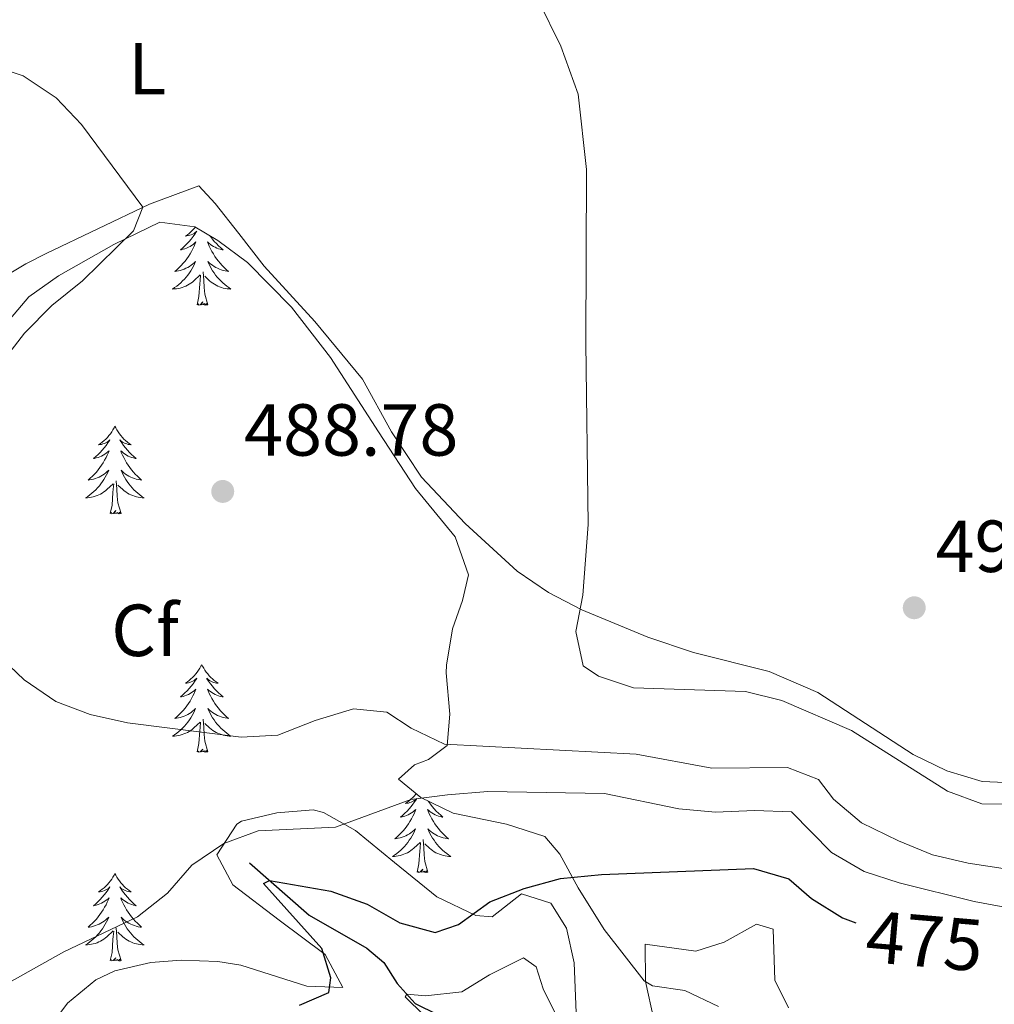
# Model space of a CAD drawing. Units: metres. Extents: x 572838 to 577324, y 703180 to 706198.
# Drawn here: x 574037 to 574170, y 704834 to 704968 of the extents above; entities that cross this region are included whole.
import ezdxf
from ezdxf.enums import TextEntityAlignment as Align

# ---------------------------------------------------------------- set-up
doc = ezdxf.new("R2010")
doc.units = ezdxf.units.M
doc.header["$MEASUREMENT"] = 0
doc.linetypes.add('DGN Style 3', pattern=[78.2677, 55.9055, -22.3622])
for name, color, linetype, lineweight in [('Carátula', 7, 'Continuous', 0), ('Elementos auxiliares', 7, 'Continuous', 0), ('Entidades rústicas y varios', 7, 'Continuous', 0), ('Hidrografía', 7, 'Continuous', 0), ('Relieve y altimetría', 7, 'Continuous', 0), ('Textos de rotulación', 7, 'Continuous', 0)]:
    doc.layers.add(name, color=color, linetype=linetype, lineweight=lineweight)
doc.styles.add('Style-arial', font='arial.shx', dxfattribs={"bigfont": 'arialbig.shx'})
doc.styles.add('Style-Arial Narrow', font='txt')
doc.styles.add('Style-ariali', font='ariali.shx', dxfattribs={"bigfont": 'arialibig.shx'})

# ---------------------------------------------------------------- blocks, each defined once
blk = doc.blocks.new('5PATER')
at = {"layer": 'Relieve y altimetría', "linetype": 'Continuous', "lineweight": 0}
h = blk.add_hatch(color=250, dxfattribs=at)
edge = h.paths.add_edge_path()
edge.add_ellipse((0, 0), major_axis=(-1.1, -1.11), ratio=0.999422, start_angle=0, end_angle=360)

msp = doc.modelspace()

# ---------------------------------------------------------------- linework, layer by layer
at = {"layer": 'Carátula', "color": 7, "linetype": 'Continuous', "lineweight": 0}
msp.add_3dface([(572869.749, 703180.212), (577324.483, 703228.457), (577292.32, 706198.295), (572837.586, 706150.05)], dxfattribs=at)
msp.add_3dface([(572869.749, 703180.212), (577324.483, 703228.457), (577292.32, 706198.295), (572837.586, 706150.05)], dxfattribs=at)
at = {"layer": 'Elementos auxiliares', "color": 250, "linetype": 'Continuous', "lineweight": 0}
msp.add_3dface([(573738, 703583.71), (573713.55, 705896.92), (577137.21, 705934.02), (577162.76, 703620.8)], dxfattribs=at)
at = {"layer": 'Entidades rústicas y varios', "color": 92, "linetype": 'Continuous', "lineweight": 0, "flags": 128}
for points in [[(574061.238, 704939.931), (574061.073, 704939.741), (574060.854, 704939.515), (574060.624, 704939.299), (574060.384, 704939.096), (574060.133, 704938.905), (574059.873, 704938.727), (574060.072, 704938.75), (574060.275, 704938.788), (574060.474, 704938.843), (574060.669, 704938.912), (574060.858, 704938.997), (574061.039, 704939.096), (574061.213, 704939.208), (574061.418, 704939.399), (574061.377, 704939.334), (574061.147, 704938.989), (574060.904, 704938.653), (574060.648, 704938.327), (574060.38, 704938.011), (574060.1, 704937.706), (574059.808, 704937.412), (574059.505, 704937.129), (574059.192, 704936.858), (574059.316, 704936.881), (574059.562, 704936.939), (574059.804, 704937.012), (574060.04, 704937.1), (574060.271, 704937.203), (574060.494, 704937.321), (574060.71, 704937.452), (574060.917, 704937.597), (574061.114, 704937.754), (574061.301, 704937.924), (574061.213, 704937.702), (574061.057, 704937.341), (574060.886, 704936.987), (574060.701, 704936.64), (574060.501, 704936.3), (574060.289, 704935.969), (574060.062, 704935.647), (574059.823, 704935.335), (574059.572, 704935.032), (574059.308, 704934.74), (574059.033, 704934.459), (574058.746, 704934.189), (574058.449, 704933.931), (574058.645, 704933.956), (574058.912, 704934.003), (574059.175, 704934.066), (574059.434, 704934.145), (574059.689, 704934.239), (574059.937, 704934.347), (574060.178, 704934.47), (574060.412, 704934.608), (574060.637, 704934.758), (574060.853, 704934.922), (574061.059, 704935.098), (574061.254, 704935.286), (574061.113, 704934.959), (574060.958, 704934.638), (574060.789, 704934.324), (574060.606, 704934.019), (574060.409, 704933.722), (574060.199, 704933.434), (574059.976, 704933.156), (574059.741, 704932.888), (574059.495, 704932.63), (574059.237, 704932.385), (574058.968, 704932.151), (574058.689, 704931.929), (574058.4, 704931.72), (574058.11, 704931.529), (574058.375, 704931.538), (574058.638, 704931.563), (574058.9, 704931.604), (574059.159, 704931.661), (574059.414, 704931.733), (574059.664, 704931.82), (574059.908, 704931.923), (574060.146, 704932.039), (574060.376, 704932.17), (574060.598, 704932.315), (574060.811, 704932.473), (574061.014, 704932.643), (574061.862, 704933.442)], [(574063.193, 704938.768), (574063.276, 704938.653), (574063.532, 704938.327), (574063.8, 704938.011), (574064.08, 704937.706), (574064.372, 704937.412), (574064.675, 704937.129), (574064.988, 704936.858), (574064.864, 704936.881), (574064.618, 704936.939), (574064.376, 704937.012), (574064.14, 704937.1), (574063.909, 704937.203), (574063.686, 704937.321), (574063.47, 704937.452), (574063.263, 704937.597), (574063.066, 704937.754), (574062.879, 704937.924), (574062.967, 704937.702), (574063.123, 704937.341), (574063.294, 704936.987), (574063.479, 704936.64), (574063.679, 704936.3), (574063.891, 704935.969), (574064.118, 704935.647), (574064.357, 704935.335), (574064.608, 704935.032), (574064.872, 704934.74), (574065.147, 704934.459), (574065.434, 704934.189), (574065.731, 704933.931), (574065.535, 704933.956), (574065.268, 704934.003), (574065.005, 704934.066), (574064.746, 704934.145), (574064.491, 704934.239), (574064.243, 704934.347), (574064.002, 704934.47), (574063.768, 704934.608), (574063.543, 704934.758), (574063.327, 704934.922), (574063.121, 704935.098), (574062.926, 704935.286), (574063.067, 704934.959), (574063.222, 704934.638), (574063.391, 704934.324), (574063.574, 704934.019), (574063.771, 704933.722), (574063.981, 704933.434), (574064.204, 704933.156), (574064.439, 704932.888), (574064.685, 704932.63), (574064.943, 704932.385), (574065.212, 704932.151), (574065.491, 704931.929), (574065.78, 704931.72), (574066.07, 704931.529), (574065.805, 704931.538), (574065.542, 704931.563), (574065.28, 704931.604), (574065.021, 704931.661), (574064.766, 704931.733), (574064.516, 704931.82), (574064.272, 704931.923), (574064.034, 704932.039), (574063.804, 704932.17), (574063.582, 704932.315), (574063.369, 704932.473), (574063.166, 704932.643), (574062.508, 704933.263)], [(574061.471, 704929.393), (574061.716, 704930.511), (574061.829, 704932.253), (574061.877, 704932.686), (574061.94, 704933.409)], [(574062.941, 704929.393), (574062.512, 704930.833), (574062.421, 704931.737), (574062.375, 704932.686), (574062.273, 704933.85)], [(574062.941, 704929.393), (574062.767, 704929.325), (574062.748, 704929.564), (574062.558, 704929.342), (574062.437, 704929.545), (574062.316, 704929.437), (574062.046, 704929.383), (574062.242, 704929.776), (574061.857, 704929.396), (574061.669, 704929.342), (574061.628, 704929.504), (574061.471, 704929.393)], [(574050.273, 704912.859), (574050.162, 704912.64), (574050.007, 704912.365), (574049.839, 704912.099), (574049.657, 704911.842), (574049.463, 704911.594), (574049.256, 704911.356), (574049.037, 704911.13), (574048.807, 704910.914), (574048.567, 704910.711), (574048.316, 704910.52), (574048.056, 704910.342), (574048.255, 704910.365), (574048.458, 704910.403), (574048.657, 704910.458), (574048.852, 704910.527), (574049.041, 704910.612), (574049.222, 704910.711), (574049.396, 704910.823), (574049.601, 704911.014), (574049.56, 704910.949), (574049.33, 704910.604), (574049.087, 704910.268), (574048.831, 704909.942), (574048.563, 704909.626), (574048.283, 704909.321), (574047.991, 704909.027), (574047.688, 704908.744), (574047.375, 704908.473), (574047.499, 704908.496), (574047.745, 704908.554), (574047.987, 704908.627), (574048.223, 704908.715), (574048.454, 704908.818), (574048.677, 704908.936), (574048.893, 704909.067), (574049.1, 704909.212), (574049.297, 704909.369), (574049.484, 704909.539), (574049.396, 704909.317), (574049.24, 704908.956), (574049.069, 704908.602), (574048.884, 704908.255), (574048.684, 704907.915), (574048.472, 704907.584), (574048.245, 704907.262), (574048.006, 704906.95), (574047.755, 704906.647), (574047.491, 704906.355), (574047.216, 704906.074), (574046.929, 704905.804), (574046.632, 704905.546), (574046.828, 704905.571), (574047.095, 704905.618), (574047.358, 704905.681), (574047.617, 704905.76), (574047.872, 704905.854), (574048.12, 704905.962), (574048.361, 704906.085), (574048.595, 704906.223), (574048.82, 704906.373), (574049.036, 704906.537), (574049.242, 704906.713), (574049.437, 704906.901), (574049.296, 704906.574), (574049.141, 704906.253), (574048.972, 704905.939), (574048.789, 704905.634), (574048.592, 704905.337), (574048.382, 704905.049), (574048.159, 704904.771), (574047.924, 704904.503), (574047.678, 704904.245), (574047.42, 704904), (574047.151, 704903.766), (574046.872, 704903.544), (574046.583, 704903.335), (574046.293, 704903.144), (574046.558, 704903.153), (574046.821, 704903.178), (574047.083, 704903.219), (574047.342, 704903.276), (574047.597, 704903.348), (574047.847, 704903.435), (574048.091, 704903.538), (574048.329, 704903.654), (574048.559, 704903.785), (574048.781, 704903.93), (574048.994, 704904.088), (574049.197, 704904.258), (574050.045, 704905.057)], [(574050.273, 704912.859), (574050.384, 704912.64), (574050.539, 704912.365), (574050.707, 704912.099), (574050.889, 704911.842), (574051.083, 704911.594), (574051.29, 704911.356), (574051.509, 704911.13), (574051.739, 704910.914), (574051.979, 704910.711), (574052.23, 704910.52), (574052.49, 704910.342), (574052.291, 704910.365), (574052.088, 704910.403), (574051.889, 704910.458), (574051.694, 704910.527), (574051.505, 704910.612), (574051.324, 704910.711), (574051.15, 704910.823), (574050.945, 704911.014), (574050.986, 704910.949), (574051.216, 704910.604), (574051.459, 704910.268), (574051.715, 704909.942), (574051.983, 704909.626), (574052.263, 704909.321), (574052.555, 704909.027), (574052.858, 704908.744), (574053.171, 704908.473), (574053.047, 704908.496), (574052.801, 704908.554), (574052.559, 704908.627), (574052.323, 704908.715), (574052.092, 704908.818), (574051.869, 704908.936), (574051.653, 704909.067), (574051.446, 704909.212), (574051.249, 704909.369), (574051.062, 704909.539), (574051.15, 704909.317), (574051.306, 704908.956), (574051.477, 704908.602), (574051.662, 704908.255), (574051.862, 704907.915), (574052.074, 704907.584), (574052.301, 704907.262), (574052.54, 704906.95), (574052.791, 704906.647), (574053.055, 704906.355), (574053.33, 704906.074), (574053.617, 704905.804), (574053.914, 704905.546), (574053.718, 704905.571), (574053.451, 704905.618), (574053.188, 704905.681), (574052.929, 704905.76), (574052.674, 704905.854), (574052.426, 704905.962), (574052.185, 704906.085), (574051.951, 704906.223), (574051.726, 704906.373), (574051.51, 704906.537), (574051.304, 704906.713), (574051.109, 704906.901), (574051.25, 704906.574), (574051.405, 704906.253), (574051.574, 704905.939), (574051.757, 704905.634), (574051.954, 704905.337), (574052.164, 704905.049), (574052.387, 704904.771), (574052.622, 704904.503), (574052.868, 704904.245), (574053.126, 704904), (574053.395, 704903.766), (574053.674, 704903.544), (574053.963, 704903.335), (574054.253, 704903.144), (574053.988, 704903.153), (574053.725, 704903.178), (574053.463, 704903.219), (574053.204, 704903.276), (574052.949, 704903.348), (574052.699, 704903.435), (574052.455, 704903.538), (574052.217, 704903.654), (574051.987, 704903.785), (574051.765, 704903.93), (574051.552, 704904.088), (574051.349, 704904.258), (574050.691, 704904.878)], [(574051.124, 704901.008), (574050.695, 704902.448), (574050.604, 704903.352), (574050.558, 704904.301), (574050.456, 704905.465)], [(574049.654, 704901.008), (574049.899, 704902.126), (574050.012, 704903.868), (574050.06, 704904.301), (574050.123, 704905.024)], [(574051.124, 704901.008), (574050.95, 704900.94), (574050.931, 704901.179), (574050.741, 704900.957), (574050.62, 704901.16), (574050.499, 704901.052), (574050.229, 704900.998), (574050.425, 704901.391), (574050.04, 704901.011), (574049.852, 704900.957), (574049.811, 704901.119), (574049.654, 704901.008)], [(574062.09, 704880.446), (574061.979, 704880.227), (574061.824, 704879.952), (574061.656, 704879.686), (574061.474, 704879.429), (574061.28, 704879.181), (574061.073, 704878.943), (574060.854, 704878.717), (574060.624, 704878.501), (574060.384, 704878.298), (574060.133, 704878.107), (574059.873, 704877.929), (574060.072, 704877.952), (574060.275, 704877.99), (574060.474, 704878.045), (574060.669, 704878.114), (574060.858, 704878.199), (574061.039, 704878.298), (574061.213, 704878.41), (574061.418, 704878.601), (574061.377, 704878.536), (574061.147, 704878.191), (574060.904, 704877.855), (574060.648, 704877.529), (574060.38, 704877.213), (574060.1, 704876.908), (574059.808, 704876.614), (574059.505, 704876.331), (574059.192, 704876.06), (574059.316, 704876.083), (574059.562, 704876.141), (574059.804, 704876.214), (574060.04, 704876.302), (574060.271, 704876.405), (574060.494, 704876.523), (574060.71, 704876.654), (574060.917, 704876.799), (574061.114, 704876.956), (574061.301, 704877.126), (574061.213, 704876.904), (574061.057, 704876.543), (574060.886, 704876.189), (574060.701, 704875.842), (574060.501, 704875.502), (574060.289, 704875.171), (574060.062, 704874.849), (574059.823, 704874.537), (574059.572, 704874.234), (574059.308, 704873.942), (574059.033, 704873.661), (574058.746, 704873.391), (574058.449, 704873.133), (574058.645, 704873.158), (574058.912, 704873.205), (574059.175, 704873.268), (574059.434, 704873.347), (574059.689, 704873.441), (574059.937, 704873.549), (574060.178, 704873.672), (574060.412, 704873.81), (574060.637, 704873.96), (574060.853, 704874.124), (574061.059, 704874.3), (574061.254, 704874.488), (574061.113, 704874.161), (574060.958, 704873.84), (574060.789, 704873.526), (574060.606, 704873.221), (574060.409, 704872.924), (574060.199, 704872.636), (574059.976, 704872.358), (574059.741, 704872.09), (574059.495, 704871.832), (574059.237, 704871.587), (574058.968, 704871.353), (574058.689, 704871.131), (574058.4, 704870.922), (574058.11, 704870.731), (574058.375, 704870.74), (574058.638, 704870.765), (574058.9, 704870.806), (574059.159, 704870.863), (574059.414, 704870.935), (574059.664, 704871.022), (574059.908, 704871.125), (574060.146, 704871.241), (574060.376, 704871.372), (574060.598, 704871.517), (574060.811, 704871.675), (574061.014, 704871.845), (574061.862, 704872.644)], [(574062.09, 704880.446), (574062.201, 704880.227), (574062.356, 704879.952), (574062.524, 704879.686), (574062.706, 704879.429), (574062.9, 704879.181), (574063.107, 704878.943), (574063.326, 704878.717), (574063.556, 704878.501), (574063.796, 704878.298), (574064.047, 704878.107), (574064.307, 704877.929), (574064.108, 704877.952), (574063.905, 704877.99), (574063.706, 704878.045), (574063.511, 704878.114), (574063.322, 704878.199), (574063.141, 704878.298), (574062.967, 704878.41), (574062.762, 704878.601), (574062.803, 704878.536), (574063.033, 704878.191), (574063.276, 704877.855), (574063.532, 704877.529), (574063.8, 704877.213), (574064.08, 704876.908), (574064.372, 704876.614), (574064.675, 704876.331), (574064.988, 704876.06), (574064.864, 704876.083), (574064.618, 704876.141), (574064.376, 704876.214), (574064.14, 704876.302), (574063.909, 704876.405), (574063.686, 704876.523), (574063.47, 704876.654), (574063.263, 704876.799), (574063.066, 704876.956), (574062.879, 704877.126), (574062.967, 704876.904), (574063.123, 704876.543), (574063.294, 704876.189), (574063.479, 704875.842), (574063.679, 704875.502), (574063.891, 704875.171), (574064.118, 704874.849), (574064.357, 704874.537), (574064.608, 704874.234), (574064.872, 704873.942), (574065.147, 704873.661), (574065.434, 704873.391), (574065.731, 704873.133), (574065.535, 704873.158), (574065.268, 704873.205), (574065.005, 704873.268), (574064.746, 704873.347), (574064.491, 704873.441), (574064.243, 704873.549), (574064.002, 704873.672), (574063.768, 704873.81), (574063.543, 704873.96), (574063.327, 704874.124), (574063.121, 704874.3), (574062.926, 704874.488), (574063.067, 704874.161), (574063.222, 704873.84), (574063.391, 704873.526), (574063.574, 704873.221), (574063.771, 704872.924), (574063.981, 704872.636), (574064.204, 704872.358), (574064.439, 704872.09), (574064.685, 704871.832), (574064.943, 704871.587), (574065.212, 704871.353), (574065.491, 704871.131), (574065.78, 704870.922), (574066.07, 704870.731), (574065.805, 704870.74), (574065.542, 704870.765), (574065.28, 704870.806), (574065.021, 704870.863), (574064.766, 704870.935), (574064.516, 704871.022), (574064.272, 704871.125), (574064.034, 704871.241), (574063.804, 704871.372), (574063.582, 704871.517), (574063.369, 704871.675), (574063.166, 704871.845), (574062.508, 704872.465)], [(574061.471, 704868.595), (574061.716, 704869.713), (574061.829, 704871.455), (574061.877, 704871.888), (574061.94, 704872.611)], [(574062.941, 704868.595), (574062.512, 704870.035), (574062.421, 704870.939), (574062.375, 704871.888), (574062.273, 704873.052)], [(574062.941, 704868.595), (574062.767, 704868.527), (574062.748, 704868.766), (574062.558, 704868.544), (574062.437, 704868.747), (574062.316, 704868.639), (574062.046, 704868.585), (574062.242, 704868.978), (574061.857, 704868.598), (574061.669, 704868.544), (574061.628, 704868.706), (574061.471, 704868.595)], [(574091.27, 704862.907), (574091.202, 704862.821), (574090.995, 704862.583), (574090.776, 704862.357), (574090.546, 704862.141), (574090.306, 704861.938), (574090.055, 704861.747), (574089.795, 704861.569), (574089.994, 704861.592), (574090.197, 704861.63), (574090.396, 704861.685), (574090.591, 704861.754), (574090.78, 704861.839), (574090.961, 704861.938), (574091.135, 704862.05), (574091.34, 704862.241), (574091.299, 704862.176), (574091.069, 704861.831), (574090.826, 704861.495), (574090.57, 704861.169), (574090.302, 704860.853), (574090.022, 704860.548), (574089.73, 704860.254), (574089.427, 704859.971), (574089.114, 704859.7), (574089.238, 704859.723), (574089.484, 704859.781), (574089.726, 704859.854), (574089.962, 704859.942), (574090.193, 704860.045), (574090.416, 704860.163), (574090.632, 704860.294), (574090.839, 704860.439), (574091.036, 704860.596), (574091.223, 704860.766), (574091.135, 704860.544), (574090.979, 704860.183), (574090.808, 704859.829), (574090.623, 704859.482), (574090.423, 704859.142), (574090.211, 704858.811), (574089.984, 704858.489), (574089.745, 704858.177), (574089.494, 704857.874), (574089.23, 704857.582), (574088.955, 704857.301), (574088.668, 704857.031), (574088.371, 704856.773), (574088.567, 704856.798), (574088.834, 704856.845), (574089.097, 704856.908), (574089.356, 704856.987), (574089.611, 704857.081), (574089.859, 704857.189), (574090.1, 704857.312), (574090.334, 704857.45), (574090.559, 704857.6), (574090.775, 704857.764), (574090.981, 704857.94), (574091.176, 704858.128), (574091.035, 704857.801), (574090.88, 704857.48), (574090.711, 704857.166), (574090.528, 704856.861), (574090.331, 704856.564), (574090.121, 704856.276), (574089.898, 704855.998), (574089.663, 704855.73), (574089.417, 704855.472), (574089.159, 704855.227), (574088.89, 704854.993), (574088.611, 704854.771), (574088.322, 704854.562), (574088.032, 704854.371), (574088.297, 704854.38), (574088.56, 704854.405), (574088.822, 704854.446), (574089.081, 704854.503), (574089.336, 704854.575), (574089.586, 704854.662), (574089.83, 704854.765), (574090.068, 704854.881), (574090.298, 704855.012), (574090.52, 704855.157), (574090.733, 704855.315), (574090.936, 704855.485), (574091.784, 704856.284)], [(574092.907, 704861.902), (574092.955, 704861.831), (574093.198, 704861.495), (574093.454, 704861.169), (574093.722, 704860.853), (574094.002, 704860.548), (574094.294, 704860.254), (574094.597, 704859.971), (574094.91, 704859.7), (574094.786, 704859.723), (574094.54, 704859.781), (574094.298, 704859.854), (574094.062, 704859.942), (574093.831, 704860.045), (574093.608, 704860.163), (574093.392, 704860.294), (574093.185, 704860.439), (574092.988, 704860.596), (574092.801, 704860.766), (574092.889, 704860.544), (574093.045, 704860.183), (574093.216, 704859.829), (574093.401, 704859.482), (574093.601, 704859.142), (574093.813, 704858.811), (574094.04, 704858.489), (574094.279, 704858.177), (574094.53, 704857.874), (574094.794, 704857.582), (574095.069, 704857.301), (574095.356, 704857.031), (574095.653, 704856.773), (574095.457, 704856.798), (574095.19, 704856.845), (574094.927, 704856.908), (574094.668, 704856.987), (574094.413, 704857.081), (574094.165, 704857.189), (574093.924, 704857.312), (574093.69, 704857.45), (574093.465, 704857.6), (574093.249, 704857.764), (574093.043, 704857.94), (574092.848, 704858.128), (574092.989, 704857.801), (574093.144, 704857.48), (574093.313, 704857.166), (574093.496, 704856.861), (574093.693, 704856.564), (574093.903, 704856.276), (574094.126, 704855.998), (574094.361, 704855.73), (574094.607, 704855.472), (574094.865, 704855.227), (574095.134, 704854.993), (574095.413, 704854.771), (574095.702, 704854.562), (574095.992, 704854.371), (574095.727, 704854.38), (574095.464, 704854.405), (574095.202, 704854.446), (574094.943, 704854.503), (574094.688, 704854.575), (574094.438, 704854.662), (574094.194, 704854.765), (574093.956, 704854.881), (574093.726, 704855.012), (574093.504, 704855.157), (574093.291, 704855.315), (574093.088, 704855.485), (574092.43, 704856.105)], [(574091.393, 704852.235), (574091.638, 704853.353), (574091.751, 704855.095), (574091.799, 704855.528), (574091.862, 704856.251)], [(574092.863, 704852.235), (574092.434, 704853.675), (574092.343, 704854.579), (574092.297, 704855.528), (574092.195, 704856.692)], [(574050.273, 704852.061), (574050.162, 704851.842), (574050.007, 704851.567), (574049.839, 704851.301), (574049.657, 704851.044), (574049.463, 704850.796), (574049.256, 704850.558), (574049.037, 704850.332), (574048.807, 704850.116), (574048.567, 704849.913), (574048.316, 704849.722), (574048.056, 704849.544), (574048.255, 704849.567), (574048.458, 704849.605), (574048.657, 704849.66), (574048.852, 704849.729), (574049.041, 704849.814), (574049.222, 704849.913), (574049.396, 704850.025), (574049.601, 704850.216), (574049.56, 704850.151), (574049.33, 704849.806), (574049.087, 704849.47), (574048.831, 704849.144), (574048.563, 704848.828), (574048.283, 704848.523), (574047.991, 704848.229), (574047.688, 704847.946), (574047.375, 704847.675), (574047.499, 704847.698), (574047.745, 704847.756), (574047.987, 704847.829), (574048.223, 704847.917), (574048.454, 704848.02), (574048.677, 704848.138), (574048.893, 704848.269), (574049.1, 704848.414), (574049.297, 704848.571), (574049.484, 704848.741), (574049.396, 704848.519), (574049.24, 704848.158), (574049.069, 704847.804), (574048.884, 704847.457), (574048.684, 704847.117), (574048.472, 704846.786), (574048.245, 704846.464), (574048.006, 704846.152), (574047.755, 704845.849), (574047.491, 704845.557), (574047.216, 704845.276), (574046.929, 704845.006), (574046.632, 704844.748), (574046.828, 704844.773), (574047.095, 704844.82), (574047.358, 704844.883), (574047.617, 704844.962), (574047.872, 704845.056), (574048.12, 704845.164), (574048.361, 704845.287), (574048.595, 704845.425), (574048.82, 704845.575), (574049.036, 704845.739), (574049.242, 704845.915), (574049.437, 704846.103), (574049.296, 704845.776), (574049.141, 704845.455), (574048.972, 704845.141), (574048.789, 704844.836), (574048.592, 704844.539), (574048.382, 704844.251), (574048.159, 704843.973), (574047.924, 704843.705), (574047.678, 704843.447), (574047.42, 704843.202), (574047.151, 704842.968), (574046.872, 704842.746), (574046.583, 704842.537), (574046.293, 704842.346), (574046.558, 704842.355), (574046.821, 704842.38), (574047.083, 704842.421), (574047.342, 704842.478), (574047.597, 704842.55), (574047.847, 704842.637), (574048.091, 704842.74), (574048.329, 704842.856), (574048.559, 704842.987), (574048.781, 704843.132), (574048.994, 704843.29), (574049.197, 704843.46), (574050.045, 704844.259)], [(574050.273, 704852.061), (574050.384, 704851.842), (574050.539, 704851.567), (574050.707, 704851.301), (574050.889, 704851.044), (574051.083, 704850.796), (574051.29, 704850.558), (574051.509, 704850.332), (574051.739, 704850.116), (574051.979, 704849.913), (574052.23, 704849.722), (574052.49, 704849.544), (574052.291, 704849.567), (574052.088, 704849.605), (574051.889, 704849.66), (574051.694, 704849.729), (574051.505, 704849.814), (574051.324, 704849.913), (574051.15, 704850.025), (574050.945, 704850.216), (574050.986, 704850.151), (574051.216, 704849.806), (574051.459, 704849.47), (574051.715, 704849.144), (574051.983, 704848.828), (574052.263, 704848.523), (574052.555, 704848.229), (574052.858, 704847.946), (574053.171, 704847.675), (574053.047, 704847.698), (574052.801, 704847.756), (574052.559, 704847.829), (574052.323, 704847.917), (574052.092, 704848.02), (574051.869, 704848.138), (574051.653, 704848.269), (574051.446, 704848.414), (574051.249, 704848.571), (574051.062, 704848.741), (574051.15, 704848.519), (574051.306, 704848.158), (574051.477, 704847.804), (574051.662, 704847.457), (574051.862, 704847.117), (574052.074, 704846.786), (574052.301, 704846.464), (574052.54, 704846.152), (574052.791, 704845.849), (574053.055, 704845.557), (574053.33, 704845.276), (574053.617, 704845.006), (574053.914, 704844.748), (574053.718, 704844.773), (574053.451, 704844.82), (574053.188, 704844.883), (574052.929, 704844.962), (574052.674, 704845.056), (574052.426, 704845.164), (574052.185, 704845.287), (574051.951, 704845.425), (574051.726, 704845.575), (574051.51, 704845.739), (574051.304, 704845.915), (574051.109, 704846.103), (574051.25, 704845.776), (574051.405, 704845.455), (574051.574, 704845.141), (574051.757, 704844.836), (574051.954, 704844.539), (574052.164, 704844.251), (574052.387, 704843.973), (574052.622, 704843.705), (574052.868, 704843.447), (574053.126, 704843.202), (574053.395, 704842.968), (574053.674, 704842.746), (574053.963, 704842.537), (574054.253, 704842.346), (574053.988, 704842.355), (574053.725, 704842.38), (574053.463, 704842.421), (574053.204, 704842.478), (574052.949, 704842.55), (574052.699, 704842.637), (574052.455, 704842.74), (574052.217, 704842.856), (574051.987, 704842.987), (574051.765, 704843.132), (574051.552, 704843.29), (574051.349, 704843.46), (574050.691, 704844.08)], [(574092.863, 704852.235), (574092.689, 704852.167), (574092.67, 704852.406), (574092.48, 704852.184), (574092.359, 704852.387), (574092.238, 704852.279), (574091.968, 704852.225), (574092.164, 704852.618), (574091.779, 704852.238), (574091.591, 704852.184), (574091.55, 704852.346), (574091.393, 704852.235)], [(574049.654, 704840.21), (574049.899, 704841.328), (574050.012, 704843.07), (574050.06, 704843.503), (574050.123, 704844.226)], [(574051.124, 704840.21), (574050.695, 704841.65), (574050.604, 704842.554), (574050.558, 704843.503), (574050.456, 704844.667)], [(574051.124, 704840.21), (574050.95, 704840.142), (574050.931, 704840.381), (574050.741, 704840.159), (574050.62, 704840.362), (574050.499, 704840.254), (574050.229, 704840.2), (574050.425, 704840.593), (574050.04, 704840.213), (574049.852, 704840.159), (574049.811, 704840.321), (574049.654, 704840.21)]]:
    msp.add_lwpolyline(points, dxfattribs=at)
at = {"layer": 'Entidades rústicas y varios', "color": 92, "linetype": 'Continuous', "lineweight": 0}
msp.add_polyline3d([(574033.433, 704932.131, 482.779), (574038.174, 704934.946, 483.287), (574040.934, 704936.359, 483.833), (574054.993, 704943.085, 485.083), (574061.675, 704945.584, 486.372), (574063.896, 704943.147, 487.309), (574067.139, 704939.099, 487.504), (574070.576, 704934.617, 488.363), (574077.46, 704927.122, 489.066), (574083.974, 704919.277, 489.769), (574087.916, 704912.116, 489.886), (574092.002, 704905.924, 489.613), (574097.932, 704899.634, 489.222), (574105.02, 704893.172, 489.183), (574109.278, 704890.264, 489.417), (574113.778, 704887.921, 489.925), (574122.797, 704884.173, 490.862), (574128.98, 704882.104, 491.37), (574139.264, 704879.529, 490.979), (574145.927, 704876.654, 490.511), (574158.885, 704868.244, 490.589), (574163.477, 704865.996, 490.823), (574168.277, 704864.563, 490.979), (574173.435, 704864.354, 491.174)], dxfattribs=at)
at = {"layer": 'Entidades rústicas y varios', "color": 92, "linetype": 'Continuous', "lineweight": 0, "ltscale": 0.5}
for points in [[(574033.282, 704924.248, 486.231), (574038.58, 704930.453, 487.231), (574042.625, 704933.315, 487.47), (574050.145, 704937.575, 487.779), (574056.37, 704940.636, 488.09), (574061.146, 704939.986, 488.577), (574064.278, 704938.122, 488.949), (574068.324, 704935.145, 489.497), (574074.31, 704929.057, 490.29), (574079.593, 704922.209, 490.78), (574086.135, 704912.122, 490.198), (574091.18, 704904.382, 490.12), (574096.582, 704897.835, 490.042), (574098.404, 704892.674, 489.73), (574097.578, 704889.163, 489.574), (574096.194, 704885.333, 489.183), (574095.384, 704880.397, 488.639), (574095.341, 704879.322, 488.48), (574095.857, 704873.706, 486.372), (574095.479, 704869.452, 485.278), (574092.944, 704867.542, 483.873), (574091.017, 704866.828, 482.935), (574088.857, 704864.861, 481.92), (574091.891, 704862.404, 480.514), (574096.284, 704860.236, 479.47), (574103.563, 704858.755, 478.25), (574108.773, 704857.078, 477.234), (574110.806, 704854.67, 476.844), (574113.307, 704850.081, 474.735), (574116.829, 704844.453, 473.023), (574122.293, 704837.46, 470.987), (574123.427, 704836.789, 470.284), (574127.81, 704836.162, 468.8), (574132.402, 704833.977, 467.629)], [(574113.06, 704831.958, 472.627), (574112.762, 704839.889, 474.189), (574111.717, 704844.615, 474.77), (574109.586, 704848.03, 475.048), (574105.57, 704849.286, 475.048), (574101.615, 704846.169, 475.907), (574099.363, 704846.325, 476.375), (574094.079, 704848.875, 478.015), (574088.328, 704853.544, 479.109), (574083.018, 704857.906, 480.827), (574078.637, 704860.327, 481.45), (574077.231, 704860.699, 481.452), (574072.3, 704860.318, 480.983), (574067.493, 704859.177, 480.857), (574066.886, 704858.743, 480.827), (574064.132, 704854.581, 480.124), (574066.328, 704850.487, 478.417), (574072.629, 704845.702, 475.907), (574078.88, 704841.04, 475.438), (574081.267, 704836.544, 475.434), (574076.405, 704836.751, 476.882), (574067.404, 704839.568, 477.937), (574064.272, 704840.087, 478.25), (574059.275, 704840.253, 478.299), (574055.152, 704839.959, 478.172), (574050.284, 704838.824, 478.172), (574047.686, 704837.606, 478.172), (574043.819, 704834.413, 478.124), (574038.091, 704826.725, 477.547)]]:
    msp.add_polyline3d(points, dxfattribs=at)
at = {"layer": 'Hidrografía', "color": 142, "linetype": 'DGN Style 3', "lineweight": 25}
msp.add_polyline3d([(574068.571, 704853.483, 475.952), (574076.7, 704846.379, 473.141), (574084.541, 704841.896, 471.267), (574086.881, 704839.929, 470.486), (574088.669, 704837.111, 470.212), (574091.145, 704834.366, 469.822), (574097.31, 704831.327, 468.611), (574100.201, 704830.181, 468.338), (574102.532, 704828.776, 467.83), (574104.342, 704826.677, 467.518), (574105.113, 704822.908, 467.245), (574104.64, 704818.777, 466.581), (574104.023, 704813.739, 466.268), (574102.645, 704805.003, 465.8), (574101.591, 704795.491, 465.644)], dxfattribs=at)
at = {"layer": 'Relieve y altimetría', "color": 30, "linetype": 'Continuous', "lineweight": 0, "flags": 128}
for points, elevation in [([(574107.919, 704970.72), (574110.942, 704964.546), (574113.282, 704958.018), (574114.424, 704947.794), (574114.332, 704924.165), (574114.662, 704899.491), (574113.921, 704889.92), (574112.99, 704884.971), (574113.993, 704880.299), (574116.074, 704878.891), (574120.814, 704877.294), (574136.081, 704876.809), (574141.014, 704875.597), (574150.479, 704871.499), (574163.53, 704863.245), (574168.226, 704861.522), (574173.366, 704861.498)], 490), ([(574033.422, 704961.975), (574037.816, 704960.537), (574042.294, 704957.538), (574045.752, 704953.924), (574054.059, 704942.638), (574052.792, 704939.434), (574045.889, 704932.652), (574041.687, 704929.282), (574037.99, 704925.544), (574034.936, 704921.585)], 485), ([(574033.889, 704882.181), (574037.915, 704878.379), (574042.251, 704875.429), (574046.929, 704873.662), (574051.972, 704872.552), (574067.437, 704870.595), (574072.429, 704870.854), (574077.528, 704872.86), (574082.754, 704874.433), (574087.259, 704873.996), (574090.601, 704871.793), (574095.115, 704869.626), (574121.188, 704868.297), (574131.479, 704866.365), (574141.787, 704866.447), (574145.996, 704864.819), (574148.033, 704862.16), (574151.863, 704858.944), (574156.86, 704856.473), (574161.498, 704854.604), (574166.373, 704853.438), (574176.48, 704851.935)], 485), ([(574033.993, 704836.173), (574043.31, 704841.4), (574053.344, 704846.149), (574057.423, 704849.392), (574060.744, 704853.188), (574065.077, 704856.122), (574069.781, 704857.843), (574080.289, 704858.336), (574090.549, 704862.101), (574095.504, 704862.769), (574101.031, 704863.185), (574116.901, 704862.907), (574126.994, 704860.861), (574131.97, 704860.372), (574137.307, 704860.63), (574142.303, 704860.451), (574147.759, 704854.902), (574152.231, 704852.34), (574156.975, 704850.761), (574167.159, 704848.238), (574172.078, 704847.334)], 480), ([(574123.616, 704832.214), (574122.481, 704837.384), (574122.415, 704842.42), (574129.297, 704841.478), (574133.154, 704842.719), (574137.556, 704845.155), (574139.815, 704844.499), (574140.037, 704837.567), (574141.901, 704833.781)], 470), ([(574094.905, 704830.236), (574089.788, 704835.262), (574090.015, 704835.619), (574092.517, 704835.404), (574097.486, 704835.941), (574101.225, 704838.275), (574105.879, 704840.589), (574107.583, 704839.363), (574108.562, 704836.378), (574110.878, 704831.599)], 470)]:
    msp.add_lwpolyline(points, dxfattribs=dict(at, elevation=elevation))
at = {"layer": 'Relieve y altimetría', "color": 30, "linetype": 'Continuous', "lineweight": 30, "elevation": 475, "flags": 128}
msp.add_lwpolyline([(574075.4, 704834.168), (574079.376, 704835.848), (574079.66, 704837.851), (574078.417, 704841.833), (574070.483, 704850.673), (574071.324, 704851.077), (574079.654, 704849.631), (574084.615, 704847.889), (574089.025, 704845.326), (574093.854, 704844.019), (574097.025, 704845.125), (574101.294, 704848.184), (574105.944, 704850.02), (574110.902, 704851.39), (574116.488, 704851.895), (574137.158, 704852.746), (574141.954, 704851.335), (574145.025, 704848.669), (574149.255, 704846.006), (574151.069, 704845.335)], dxfattribs=at)

# ---------------------------------------------------------------- block references
at = {"layer": 'Relieve y altimetría', "color": 250, "linetype": 'Continuous', "lineweight": 0}
for p in [(574064.949, 704904.005, 488.782), (574159.022, 704888.186, 490.644)]:
    msp.add_blockref('5PATER', p, dxfattribs=at)

# ---------------------------------------------------------------- texts
at = {"layer": 'Entidades rústicas y varios', "color": 92, "linetype": 'Continuous', "lineweight": 0}
for s, style, p in [('L', 'Style-Arial Narrow', (574054.669, 704961.484, 486.988)), ('Cf', 'Style-arial', (574054.375, 704885.118, 486.443))]:
    msp.add_text(s, height=7, dxfattribs=dict(at, style=style)).set_placement(p, align=Align.MIDDLE_CENTER)
at = {"layer": 'Textos de rotulación', "color": 250, "linetype": 'Continuous', "lineweight": 0, "style": 'Style-arial'}
for s, p in [('488.78', (574067.851, 704908.87, 488.782)), ('490.64', (574161.924, 704893.051, 490.644))]:
    msp.add_text(s, height=7, dxfattribs=at).set_placement(p)
at = {"layer": 'Textos de rotulación', "color": 27, "linetype": 'Continuous', "lineweight": 0, "style": 'Style-ariali'}
msp.add_text('475', height=7, rotation=355.10123, dxfattribs=at).set_placement((574160.429, 704842.867, 475), align=Align.MIDDLE_CENTER)

doc.saveas('drawing.dxf')
